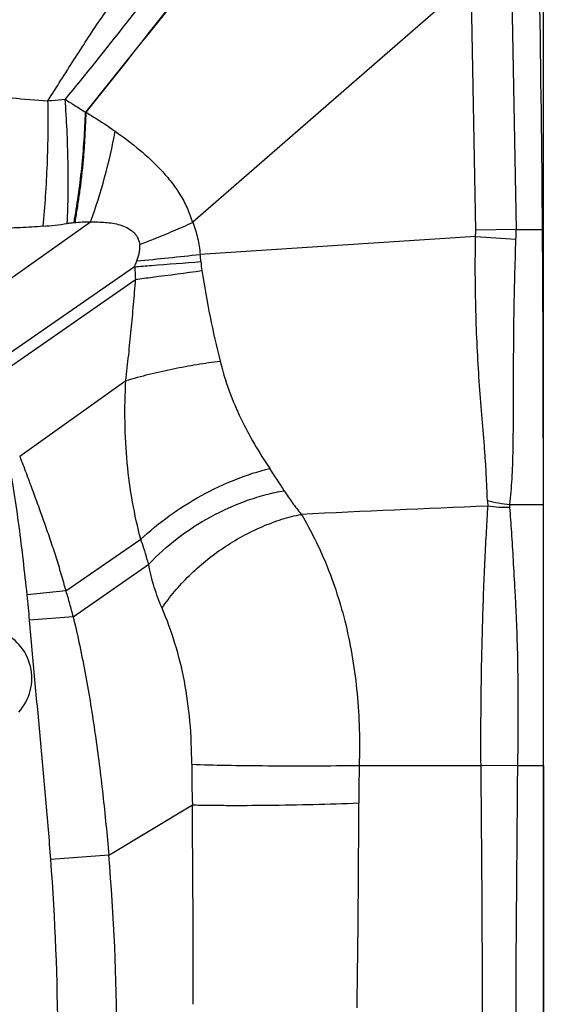
# Model space of a CAD drawing. Units: millimetres. Extents: x 0 to 420, y 0 to 297.
# Drawn here: x 297 to 306, y 140 to 157 of the extents above; entities that cross this region are included whole.
import ezdxf

# ---------------------------------------------------------------- set-up
doc = ezdxf.new("R2010")
doc.units = ezdxf.units.MM
doc.header["$LTSCALE"] = 23.1
doc.layers.get('0').update_dxf_attribs({"linetype": 'CONTINUOUS'})
doc.layers.add('607975576-000-00-ED1_DIM', color=7, linetype='CONTINUOUS')
doc.layers.add('607975576-000_CL', color=7, linetype='CONTINUOUS')
doc.styles.get("Standard").update_dxf_attribs({"font": 'TXT.SHX', "width": 0.7})
doc.dimstyles.new('DIMSTYLE_1', dxfattribs={"dimtxt": 3.5, "dimasz": 3.5, "dimexe": 1.5, "dimexo": 0, "dimgap": 0.875, "dimtad": 1, "dimdec": 3, "dimlfac": 0.2, "dimdsep": 46, "dimtxsty": 'STANDARD', "dimblk": '_FILLED', "dimblk1": '_FILLED', "dimblk2": '_FILLED', "dimcen": 0.09, "dimclrt": 2, "dimadec": 3, "dimazin": 2, "dimtp": 0.1, "dimtm": 0.1, "dimtfac": 1, "dimtdec": 3, "dimtofl": 0, "dimtmove": 0, "dimatfit": 3, "dimldrblk": '_FILLED', "dimfxl": 1, "dimtolj": 1, "dimarcsym": 0})
doc.dimstyles.new('DIMSTYLE_3', dxfattribs={"dimtxt": 3.5, "dimasz": 3.5, "dimexe": 1.5, "dimexo": 0, "dimgap": 3.5, "dimtad": 1, "dimdec": 1, "dimlfac": 0.2, "dimdsep": 46, "dimtxsty": 'STANDARD', "dimblk": '_FILLED', "dimblk1": '_FILLED', "dimblk2": '_FILLED', "dimcen": 0.09, "dimclrt": 2, "dimaunit": 1, "dimadec": 3, "dimazin": 2, "dimtp": 0.1, "dimtm": 0.1, "dimtfac": 1, "dimtdec": -1, "dimtofl": 0, "dimtmove": 0, "dimatfit": 3, "dimldrblk": '_FILLED', "dimfxl": 1, "dimtolj": 1, "dimarcsym": 0})

# ---------------------------------------------------------------- blocks, each defined once
blk = doc.blocks.new('_FILLED')
at = {"color": 0, "linetype": 'BYBLOCK'}
blk.add_solid([(0, 0), (-1, 0.125), (-1, -0.125)], dxfattribs=at)
blk = doc.blocks.new('*D2')
at = {"layer": '607975576-000-00-ED1_DIM', "color": 3, "linetype": 'CONTINUOUS'}
for p, q in [((248.52, 146.93), (248.52, 181.803)), ((306.02, 144.324), (306.02, 181.803)), ((248.52, 180.303), (277.27, 180.303)), ((306.02, 180.303), (277.27, 180.303))]:
    blk.add_line(p, q, dxfattribs=at)
at = {"layer": '607975576-000-00-ED1_DIM', "color": 3, "linetype": 'CONTINUOUS', "xscale": 3.5, "yscale": 3.5, "zscale": 3.5, "rotation": 180}
blk.add_blockref('_FILLED', (248.52, 180.303), dxfattribs=at)
at = {"layer": '607975576-000-00-ED1_DIM', "color": 3, "linetype": 'CONTINUOUS', "xscale": 3.5, "yscale": 3.5, "zscale": 3.5}
blk.add_blockref('_FILLED', (306.02, 180.303), dxfattribs=at)
at = {"layer": '607975576-000-00-ED1_DIM', "color": 2, "linetype": 'CONTINUOUS', "insert": (279.12, 184.678), "char_height": 3.5, "width": 12.75, "attachment_point": 2, "line_spacing_factor": 0.9}
blk.add_mtext('11.5', dxfattribs=at)
blk = doc.blocks.new('*D4')
at = {"layer": '607975576-000-00-ED1_DIM', "color": 3, "linetype": 'CONTINUOUS'}
for p, q in [((277.27, 161.824), (266.068, 161.824)), ((306.02, 144.324), (306.02, 121.872))]:
    blk.add_line(p, q, dxfattribs=at)
for start, end in [(180, 225), (225, 270)]:
    blk.add_arc((306.02, 161.824), 38.452, start, end, dxfattribs=at)
for points in [[(268.164, 158.347), (267.568, 161.824), (267.29, 158.308)], [(302.503, 123.094), (306.02, 123.372), (302.543, 123.968)]]:
    blk.add_solid(points, dxfattribs=at)
at = {"layer": '607975576-000-00-ED1_DIM', "color": 2, "linetype": 'CONTINUOUS', "insert": (283.78, 139.584), "char_height": 3.5, "width": 11.75, "attachment_point": 2, "rotation": 315, "line_spacing_factor": 0.9}
blk.add_mtext('90\\fgdt;{\\fgdt;~}', dxfattribs=at)

msp = doc.modelspace()

# ---------------------------------------------------------------- linework, layer by layer
at = {"layer": '607975576-000_CL', "color": 7, "linetype": 'CONTINUOUS'}
for p, q in [((304.8088, 157.5308), (300.1237, 153.458)), ((306.0197, 149.8238), (306.0197, 116.3238)), ((305.458, 148.7092), (306.0197, 148.7092))]:
    msp.add_line(p, q, dxfattribs=at)
at = {"layer": '607975576-000_CL', "color": 9, "linetype": 'CONTINUOUS'}
for p, q in [((304.8824, 153.3235), (304.8088, 157.5308)), ((305.4873, 157.5502), (305.5616, 153.3355)), ((295.9198, 151.7021), (298.404, 153.4594)), ((305.5616, 153.3355), (304.8824, 153.3236)), ((305.5616, 153.3355), (306.006, 153.3355)), ((304.8803, 153.2141), (300.2489, 152.9135)), ((299.1467, 152.7082), (296.5177, 150.8863)), ((296.6203, 150.7261), (299.1629, 152.4949)), ((297.2129, 149.5206), (298.9987, 150.7943)), ((297.9882, 147.2596), (299.2516, 148.1244)), ((298.1109, 146.8237), (299.3829, 147.7061)), ((297.9882, 147.2596), (297.339, 147.1894)), ((298.1109, 146.8237), (297.3791, 146.7638)), ((302.9234, 144.3238), (304.972, 144.3238)), ((305.5865, 144.3169), (304.9723, 144.3238)), ((305.5863, 144.3238), (306.0197, 144.3238)), ((298.7107, 142.8137), (300.1173, 143.6601)), ((298.7107, 142.8137), (297.7363, 142.74))]:
    msp.add_line(p, q, dxfattribs=at)
for centre, radius, start, end in [((1253.419, -610.2221), 1224.0275, 140.9655302, 141.2870418), ((2952.9355, -1956.7923), 3392.3342, 141.377188, 141.493007), ((298.4545, 149.7839), 3.6759, 90.78674, 95.14899), ((296.9368, 161.3373), 7.9772, 274.81482, 277.76225), ((303.4057, 153.2978), 1.477, 356.75269, 0.99882), ((302.2201, 153.2965), 3.3417, 357.85253, 0.66787), ((309.0866, 214.564), 61.4939, 266.077835, 266.711952), ((292.09, 228.288), 75.8147, 275.368939, 276.177882), ((296.4857, 152.4958), 3.7863, 4.49685, 6.33413), ((302.2572, 152.9516), 2.0032, 184.55064, 188.8876), ((303.0393, 152.8972), 3.8971, 182.77981, 185.92593), ((290.5111, 141.9746), 13.1485, 31.99912, 33.93541), ((305.7251, 151.3023), 2.6068, 255.64221, 264.11932), ((305.5556, 148.7808), 0.477, 180.47574, 191.61627), ((305.4219, 151.2326), 2.5695, 262.54239, 270.68806), ((280.2676, 145.3648), 17.1686, 4.67447, 6.10071), ((296.5697, 145.7906), 0.847, 317.67647, 69.04517), ((320.5025, 144.3043), 20.3952, 179.89541, 181.81014), ((329.915, 143.6826), 26.9992, 178.63903, 179.98007), ((-270.5473, 138.6474), 575.5476, 359.4451417, 0.565097), ((793.7567, 138.6381), 488.2033, 179.333514, 180.653042), ((78.1077, 143.7951), 224.8082, 359.096047, 359.973715), ((5.7898, 140.8164), 294.3406, 359.900833, 0.553558), ((255.008, 139.5322), 42.8486, 0.25862, 4.29339), ((261.7225, 139.6535), 37.1234, 0.11823, 4.88345)]:
    msp.add_arc(centre, radius, start, end, dxfattribs=at)
at = {"layer": '607975576-000_CL', "color": 7, "linetype": 'CONTINUOUS'}
for centre, radius, start, end in [((-152.4041, 149.8238), 458.4238, 0, 1), ((329.2123, -425.5805), 574.7714, 92.4054953, 92.7187358)]:
    msp.add_arc(centre, radius, start, end, dxfattribs=at)
at = {"layer": '607975576-000_CL', "color": 9, "linetype": 'CONTINUOUS'}
for points, knots in [([(297.6891, 155.4989), (297.8343, 155.7268), (298.1221, 156.1848), (298.5672, 156.8657), (299.0359, 157.5369), (299.5292, 158.199), (300.0427, 158.8529), (300.5706, 159.4957), (301.1098, 160.1189), (301.485, 160.5158), (301.6789, 160.7036)], [0, 0, 0, 0, 0.1233874, 0.246912, 0.3713514, 0.4970603, 0.6238303, 0.7508547, 0.8767978, 1, 1, 1, 1]), ([(301.826, 160.6922), (301.6935, 160.472), (301.4085, 160.0307), (300.9528, 159.3768), (300.4743, 158.7214), (299.9854, 158.0712), (299.4916, 157.4275), (298.8268, 156.575), (298.3207, 155.9413), (297.9778, 155.5224)], [0, 0, 0, 0, 0.1195334, 0.2442988, 0.3707372, 0.497055, 0.6227595, 0.748151, 1, 1, 1, 1]), ([(296.482, 155.6438), (296.6809, 155.6045), (297.0819, 155.5413), (297.4865, 155.5087), (297.6891, 155.4989)], [0, 0, 0, 0, 0.4998632, 1, 1, 1, 1]), ([(297.6064, 153.3882), (297.6235, 153.5569), (297.6524, 153.9047), (297.6806, 154.4342), (297.694, 154.9691), (297.6927, 155.3246), (297.6891, 155.4989)], [0, 0, 0, 0, 0.2406071, 0.4954111, 0.7525383, 1, 1, 1, 1]), ([(297.6891, 155.4989), (297.7112, 155.5), (297.8077, 155.5056), (297.9039, 155.5143), (297.9779, 155.5226)], [0, 0, 0, 0, 0.2296035, 1, 1, 1, 1]), ([(298.0142, 153.4332), (298.0217, 153.6014), (298.0304, 153.9473), (298.0283, 154.4722), (298.0118, 155.0006), (297.991, 155.351), (297.9777, 155.5225)], [0, 0, 0, 0, 0.2414951, 0.4964178, 0.7531327, 1, 1, 1, 1]), ([(297.9777, 155.5225), (298.0056, 155.5046), (298.0616, 155.468), (298.1467, 155.414), (298.2329, 155.3602), (298.2904, 155.3241), (298.3191, 155.3059)], [0, 0, 0, 0, 0.2464661, 0.496259, 0.748077, 1, 1, 1, 1]), ([(298.1265, 153.4451), (298.1538, 153.5935), (298.2026, 153.8986), (298.259, 154.3638), (298.2993, 154.8355), (298.3147, 155.1505), (298.3189, 155.3061)], [0, 0, 0, 0, 0.2416562, 0.4948746, 0.7506584, 1, 1, 1, 1]), ([(298.3269, 155.3058), (298.3237, 155.2291), (298.3167, 155.0738), (298.3057, 154.8389), (298.2894, 154.6014), (298.2676, 154.3633), (298.2458, 154.1657), (298.2258, 154.009), (298.2039, 153.8556), (298.1737, 153.6683), (298.1509, 153.5193), (298.1391, 153.4462)], [0, 0, 0, 0, 0.1232417, 0.2493014, 0.3769665, 0.505113, 0.6326146, 0.6957767, 0.7583672, 0.8812481, 1, 1, 1, 1]), ([(298.3257, 155.3066), (298.3677, 155.281), (298.5346, 155.1777), (298.6989, 155.0701), (298.8194, 154.9858)], [0, 0, 0, 0, 0.2507281, 1, 1, 1, 1]), ([(298.404, 153.4594), (298.4945, 153.705), (298.6532, 154.2091), (298.7714, 154.7241), (298.8194, 154.9858)], [0, 0, 0, 0, 0.4959079, 1, 1, 1, 1]), ([(298.8194, 154.9858), (298.9579, 154.8848), (299.165, 154.7334), (299.4201, 154.5071), (299.5993, 154.3271), (299.765, 154.1345), (299.8873, 153.9609), (299.9726, 153.8132), (300.0482, 153.6585), (300.0933, 153.5368), (300.1196, 153.4545)], [0, 0, 0, 0, 0.2512682, 0.3756775, 0.4995968, 0.6233759, 0.747757, 0.8103446, 0.8732589, 1, 1, 1, 1]), ([(298.404, 153.4594), (298.4458, 153.4605), (298.5295, 153.4604), (298.6546, 153.4544), (298.7787, 153.4408), (298.9004, 153.4145), (299.0166, 153.3699), (299.1036, 153.3122), (299.1612, 153.2523), (299.2078, 153.1828), (299.2266, 153.1215), (299.2333, 153.0803)], [0, 0, 0, 0, 0.1259814, 0.2516139, 0.3767621, 0.5014112, 0.6254261, 0.7493999, 0.8118365, 0.8743001, 1, 1, 1, 1]), ([(300.1237, 153.458), (300.158, 153.3702), (300.2117, 153.1906), (300.24, 153.0055), (300.2489, 152.9135)], [0, 0, 0, 0, 0.5050326, 1, 1, 1, 1]), ([(297.6064, 153.3882), (297.479, 153.3774), (297.2222, 153.3604), (296.8343, 153.3485), (296.4415, 153.3509), (296.1784, 153.3648), (296.0466, 153.3773)], [0, 0, 0, 0, 0.2455534, 0.494256, 0.7455893, 1, 1, 1, 1]), ([(298.1246, 153.445), (298.1129, 153.444), (298.076, 153.4406), (298.0392, 153.4366), (298.0142, 153.4332)], [0, 0, 0, 0, 0.3171686, 1, 1, 1, 1]), ([(299.2333, 153.0803), (299.3095, 153.1098), (299.4984, 153.1842), (299.7947, 153.3068), (300.0138, 153.4025), (300.121, 153.451)], [0, 0, 0, 0, 0.2546471, 0.6330522, 1, 1, 1, 1]), ([(305.0785, 148.7765), (305.0752, 148.9226), (305.0659, 149.1474), (305.0466, 149.4544), (305.021, 149.7899), (304.9826, 150.2319), (304.9403, 150.7865), (304.9062, 151.3687), (304.8757, 152.1807), (304.8727, 152.7985), (304.8803, 153.2141)], [0, 0, 0, 0, 0.0986228, 0.1518875, 0.2076229, 0.3257604, 0.4514281, 0.5831145, 0.7193995, 1, 1, 1, 1]), ([(305.458, 148.7092), (305.4732, 148.8527), (305.491, 149.0747), (305.5057, 149.3789), (305.5145, 149.7132), (305.5166, 150.1559), (305.5181, 150.713), (305.5208, 151.3), (305.5267, 151.9103), (305.5392, 152.5367), (305.5521, 152.9588), (305.5595, 153.1713)], [0, 0, 0, 0, 0.0969991, 0.1495631, 0.2046412, 0.321747, 0.4470181, 0.5789993, 0.7162005, 0.8571169, 1, 1, 1, 1]), ([(299.1839, 152.8059), (299.1922, 152.8278), (299.2071, 152.8723), (299.2248, 152.9404), (299.2355, 153.0099), (299.2355, 153.0568), (299.2334, 153.0801)], [0, 0, 0, 0, 0.2505949, 0.5010139, 0.7508808, 1, 1, 1, 1]), ([(299.1467, 152.7082), (299.1499, 152.7164), (299.1625, 152.7489), (299.1749, 152.7815), (299.1839, 152.8059)], [0, 0, 0, 0, 0.2531305, 1, 1, 1, 1]), ([(299.1467, 152.7082), (299.2414, 152.7153), (299.6126, 152.7434), (299.9838, 152.7716), (300.2603, 152.7927)], [0, 0, 0, 0, 0.2550891, 1, 1, 1, 1]), ([(299.1629, 152.4948), (299.2577, 152.5074), (299.6294, 152.5567), (300.0011, 152.6057), (300.2781, 152.6421)], [0, 0, 0, 0, 0.2550812, 1, 1, 1, 1]), ([(300.2781, 152.6421), (300.3187, 152.382), (300.4082, 151.8722), (300.5221, 151.3672), (300.5829, 151.1203)], [0, 0, 0, 0, 0.5086603, 1, 1, 1, 1]), ([(298.999, 150.7943), (299.0151, 150.9364), (299.0467, 151.2209), (299.0893, 151.6474), (299.128, 152.0721), (299.1523, 152.3543), (299.1631, 152.4948)], [0, 0, 0, 0, 0.2512093, 0.5025798, 0.7525976, 1, 1, 1, 1]), ([(298.9987, 150.7943), (299.1289, 150.8324), (299.3928, 150.9036), (299.7918, 150.9942), (300.1892, 151.0677), (300.4531, 151.1052), (300.5829, 151.1204)], [0, 0, 0, 0, 0.2514427, 0.5062417, 0.7578875, 1, 1, 1, 1]), ([(300.5829, 151.1203), (300.6247, 150.9511), (300.7259, 150.6227), (300.9874, 150.0088), (301.2394, 149.5833), (301.42, 149.3148)], [0, 0, 0, 0, 0.2614705, 0.5144802, 1, 1, 1, 1]), ([(299.2513, 148.1243), (299.1954, 148.3293), (299.101, 148.7547), (299.0126, 149.4137), (298.9758, 150.0984), (298.9853, 150.5613), (298.9985, 150.7943)], [0, 0, 0, 0, 0.2368141, 0.4846288, 0.7400425, 1, 1, 1, 1]), ([(297.3389, 147.1894), (297.3181, 147.3821), (297.2756, 147.7662), (297.2058, 148.341), (297.1238, 148.9134), (297.0563, 149.293), (297.0188, 149.4821)], [0, 0, 0, 0, 0.2510326, 0.5006709, 0.7501831, 1, 1, 1, 1]), ([(297.2129, 149.5206), (297.2494, 149.4277), (297.3207, 149.2412), (297.4246, 148.9604), (297.527, 148.6792), (297.6286, 148.398), (297.7271, 148.1159), (297.8202, 147.8322), (297.9072, 147.5467), (297.9617, 147.3554), (297.9882, 147.2596)], [0, 0, 0, 0, 0.1252684, 0.2504965, 0.3756491, 0.5006916, 0.6256199, 0.7504613, 0.8752517, 1, 1, 1, 1]), ([(299.2516, 148.1244), (299.4004, 148.2659), (299.7266, 148.5328), (300.2632, 148.8708), (300.8314, 149.1401), (301.2254, 149.2684), (301.42, 149.3148)], [0, 0, 0, 0, 0.2466405, 0.5043218, 0.759779, 1, 1, 1, 1]), ([(299.3829, 147.7061), (299.5293, 147.8637), (299.8601, 148.1584), (300.4212, 148.5195), (300.9329, 148.7496), (301.3509, 148.8793), (301.559, 148.9248), (301.6618, 148.942)], [0, 0, 0, 0, 0.2450432, 0.5018692, 0.7576658, 0.8812643, 1, 1, 1, 1]), ([(301.6618, 148.9421), (301.7042, 148.874), (301.7965, 148.7387), (301.8965, 148.6091), (301.9492, 148.5443)], [0, 0, 0, 0, 0.4900179, 1, 1, 1, 1]), ([(304.972, 144.3238), (304.9706, 144.5318), (304.9698, 144.9452), (304.9745, 145.5586), (304.9849, 146.1564), (304.9989, 146.7306), (305.0173, 147.2746), (305.04, 147.7824), (305.0631, 148.2485), (305.0796, 148.5448), (305.0885, 148.6851)], [0, 0, 0, 0, 0.1429635, 0.2842174, 0.4217751, 0.5539497, 0.6791521, 0.7959928, 0.9033575, 1, 1, 1, 1]), ([(305.458, 148.7092), (305.4568, 148.7054), (305.453, 148.6904), (305.4519, 148.6747), (305.4528, 148.6633)], [0, 0, 0, 0, 0.2547577, 1, 1, 1, 1]), ([(305.4528, 148.6633), (305.4637, 148.5235), (305.4841, 148.2266), (305.5124, 147.7587), (305.5366, 147.3407), (305.5551, 146.9871), (305.5717, 146.6129), (305.5864, 146.1304), (305.593, 145.5382), (305.5921, 144.9338), (305.5887, 144.5277), (305.5863, 144.3238)], [0, 0, 0, 0, 0.0968584, 0.2055116, 0.3238318, 0.386048, 0.45006, 0.5825559, 0.7194814, 0.8591255, 1, 1, 1, 1]), ([(299.6072, 146.9679), (299.672, 147.0643), (299.8154, 147.2534), (300.061, 147.5181), (300.337, 147.7642), (300.6371, 147.9867), (300.9548, 148.1802), (301.2828, 148.3409), (301.6142, 148.4647), (301.8384, 148.5227), (301.9492, 148.5443)], [0, 0, 0, 0, 0.1206212, 0.2459451, 0.3743621, 0.5040817, 0.6332575, 0.7600726, 0.8828105, 1, 1, 1, 1]), ([(301.9492, 148.5443), (302.1081, 148.2785), (302.4067, 147.6781), (302.7307, 146.6657), (302.9157, 145.5238), (302.9351, 144.7271), (302.9234, 144.3238)], [0, 0, 0, 0, 0.211743, 0.4566067, 0.7240956, 1, 1, 1, 1]), ([(299.3829, 147.7061), (299.3726, 147.7408), (299.3304, 147.8807), (299.2862, 148.02), (299.2515, 148.1244)], [0, 0, 0, 0, 0.2475518, 1, 1, 1, 1]), ([(299.6073, 146.968), (299.5577, 147.0829), (299.4674, 147.3246), (299.4061, 147.5757), (299.3831, 147.7062)], [0, 0, 0, 0, 0.4856331, 1, 1, 1, 1]), ([(297.9885, 147.2597), (297.9991, 147.2233), (298.0205, 147.1509), (298.0505, 147.0419), (298.0805, 146.9329), (298.1015, 146.8604), (298.1114, 146.8239)], [0, 0, 0, 0, 0.2510463, 0.5001216, 0.7495191, 1, 1, 1, 1]), ([(300.1071, 144.3415), (300.1073, 144.5834), (300.0885, 145.0517), (299.996, 145.7334), (299.8385, 146.3707), (299.6904, 146.7746), (299.6071, 146.9678)], [0, 0, 0, 0, 0.269632, 0.5215952, 0.7655213, 1, 1, 1, 1]), ([(297.7364, 142.74), (297.7108, 143.0777), (297.6558, 143.7513), (297.564, 144.7589), (297.4678, 145.7622), (297.4064, 146.4303), (297.3791, 146.764)], [0, 0, 0, 0, 0.2514966, 0.5018357, 0.7513538, 1, 1, 1, 1]), ([(298.1109, 146.8237), (298.1914, 146.4994), (298.3279, 145.8419), (298.4886, 144.844), (298.6162, 143.8333), (298.6822, 143.1547), (298.7107, 142.8137)], [0, 0, 0, 0, 0.247035, 0.496069, 0.7470707, 1, 1, 1, 1]), ([(300.1072, 144.3416), (300.2978, 144.3347), (300.7241, 144.3248), (301.4081, 144.3173), (302.1562, 144.3164), (302.6687, 144.3204), (302.9234, 144.3238)], [0, 0, 0, 0, 0.2031752, 0.4541659, 0.7286328, 1, 1, 1, 1]), ([(300.1174, 143.6601), (300.2053, 143.6576), (300.3948, 143.654), (300.8183, 143.6505), (301.4098, 143.6537), (302.1532, 143.6672), (302.6625, 143.6825), (302.9159, 143.6919)], [0, 0, 0, 0, 0.0942872, 0.2031343, 0.4538801, 0.7282442, 1, 1, 1, 1])]:
    msp.add_open_spline(points, degree=3, knots=knots, dxfattribs=at)

# ---------------------------------------------------------------- dimensions: what is measured, and where the dimension line sits
at = {"layer": '607975576-000-00-ED1_DIM', "color": 3, "linetype": 'CONTINUOUS'}
dim = msp.add_linear_dim(base=(306.0197, 180.3026), p1=(248.5197, 146.9298), p2=(306.0197, 144.3238), dimstyle='DIMSTYLE_1', dxfattribs=at)
dim.commit()
dim.dimension.update_dxf_attribs({"geometry": '*D2', "text_midpoint": (278.6203, 180.3026), "dimtype": 160})
dim = msp.add_angular_dim_2l(base=(278.8301, 134.6343), line1=((277.6542, 161.8238), (277.2697, 161.8238)), line2=((306.0197, 144.7083), (306.0197, 144.3238)), dimstyle='DIMSTYLE_3', dxfattribs=at)
dim.commit()
dim.dimension.update_dxf_attribs({"geometry": '*D4', "text_midpoint": (278.8301, 134.6343), "dimtype": 162})

doc.saveas('drawing.dxf')
